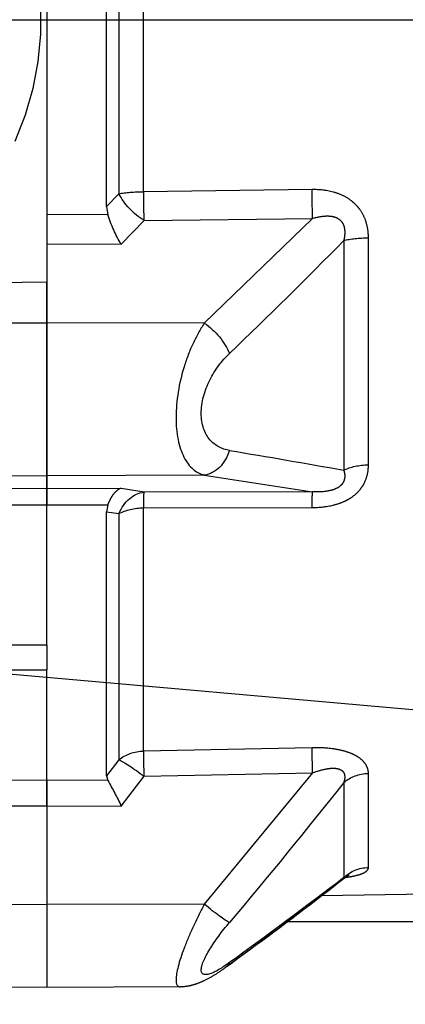
# Model space of a CAD drawing. Units: millimetres. Extents: x 1211 to 1602, y 1485 to 1771.
# Drawn here: x 1247 to 1250, y 1608 to 1616 of the extents above; entities that cross this region are included whole.
import ezdxf

# ---------------------------------------------------------------- set-up
doc = ezdxf.new("R2010")
doc.units = ezdxf.units.MM
doc.linetypes.add('DASHED', pattern=[19.05, 12.7, -6.35])
doc.dimstyles.new('ISO-25', dxfattribs={"dimtxt": 2.5, "dimasz": 2.5, "dimexe": 1.25, "dimexo": 0.625, "dimtad": 1, "dimtxsty": 'Standard', "dimcen": 2.5, "dimadec": 0, "dimazin": 0, "dimtfac": 1, "dimtmove": 0, "dimatfit": 3, "dimfxl": 1, "dimarcsym": 0})

# ---------------------------------------------------------------- blocks, each defined once
blk = doc.blocks.new('A$C26F47F03')
at = {"linetype": 'DASHED'}
for p, q in [((11.835, 5.1471), (11.835, 2.9516)), ((11.585, 3.2681), (11.585, 4.8306)), ((11.4297, 3.3296), (11.4297, 4.769)), ((11.5331, 4.7776), (11.5331, 3.321)), ((10.7242, 3.3384), (11.4297, 3.3296)), ((11.5331, 3.321), (11.585, 3.2681)), ((11.585, 3.2681), (11.5799, 3.2334)), ((10.7223, 3.218), (11.1757, 2.7795)), ((11.4277, 3.209), (10.7223, 3.218)), ((11.5799, 3.2334), (11.835, 3.2348)), ((11.5235, 3.1094), (11.4277, 3.209)), ((10.4882, 2.1867), (10.4882, 3.1363)), ((10.5917, 3.1254), (10.5917, 2.1644)), ((11.835, 3.1111), (11.5235, 3.1094)), ((11.835, 2.9516), (11.835, 2.7812)), ((11.835, 2.7812), (11.835, 2.9516)), ((11.835, 2.9516), (12.3171, 2.9454)), ((11.1757, 2.7795), (11.835, 2.7812)), ((11.835, 2.7812), (11.835, 2.1411)), ((11.835, 2.1411), (11.835, 2.7812)), ((12.1435, 2.7804), (11.835, 2.7812)), ((11.1757, 2.144), (10.7223, 2.0736)), ((11.1757, 2.144), (11.835, 2.1411)), ((12.1435, 2.1425), (11.835, 2.1411)), ((11.835, 2.1411), (11.835, 2.0869)), ((11.835, 2.0869), (11.835, 2.1411)), ((10.7223, 2.0736), (11.4277, 2.0724)), ((11.4277, 2.0724), (11.5235, 2.0884)), ((11.5235, 2.0884), (11.835, 2.0869)), ((11.835, 2.0869), (12.2465, 2.0889)), ((11.835, 2.0869), (11.835, 2.0188)), ((11.835, 2.0188), (11.835, 2.0869)), ((11.835, 2.0188), (11.5799, 2.02)), ((11.5799, 2.02), (11.585, 1.9902)), ((12.1901, 2.0205), (11.835, 2.0188)), ((11.835, 1.4325), (11.835, 2.0188)), ((11.835, 1.4325), (11.835, 2.0188)), ((11.4297, 2.0069), (10.7242, 2.0084)), ((11.4297, 0.9891), (11.4297, 2.0069)), ((11.585, 1.9902), (11.5331, 1.9825)), ((11.5331, 1.9825), (11.5331, 0.9526)), ((11.585, 0.8854), (11.585, 1.9902)), ((11.835, 1.4325), (11.835, 1.4325)), ((11.835, 1.4325), (12.185, 1.4314)), ((11.835, 1.4325), (12.185, 1.4314)), ((11.835, 1.4325), (11.835, 1.3285)), ((12.185, 1.3296), (11.835, 1.3285)), ((11.835, 0.8669), (11.835, 1.3285)), ((11.835, 0.8669), (11.835, 1.3285)), ((10.7242, 1.0029), (11.4297, 0.9891)), ((11.5331, 0.9526), (11.585, 0.8854)), ((10.4882, 0.5022), (10.4882, 0.8955)), ((10.7223, 0.8979), (11.1757, 0.3482)), ((11.4277, 0.8839), (10.7223, 0.8979)), ((11.5235, 0.7591), (11.4277, 0.8839)), ((11.585, 0.8854), (11.5799, 0.8662)), ((11.5799, 0.8662), (11.835, 0.8669)), ((11.835, 0.8669), (11.835, 0.76)), ((11.835, 0.8669), (12.1901, 0.8659)), ((11.835, 0.76), (11.835, 0.8669)), ((10.5917, 0.8577), (10.5917, 0.4596)), ((11.835, 0.76), (11.5235, 0.7591)), ((11.835, 0.76), (11.835, 0.3478)), ((11.835, 0.76), (11.835, 0.3478)), ((12.2465, 0.7588), (11.835, 0.76)), ((5.66, 0.4708), (10.6849, 0.3831)), ((11.1757, 0.3482), (11.835, 0.3478)), ((12.1435, 0.348), (11.835, 0.3478)), ((11.835, 0.3478), (11.835, 0)), ((11.835, 0.3478), (11.835, 0)), ((6.935, 0.2743), (10.8277, 0.2743)), ((11.276, 0.0024), (11.835, 0)), ((11.835, 0), (12.0429, 0.0009))]:
    blk.add_line(p, q, dxfattribs=at)
for centre, radius, start, end in [((13.1111, 4.0493), 1.25, 120.2295, 204.0846), ((11.019, 3.4133), 0.589, 328.935, 342.2183), ((24.6681, 16.9003), 19.695, 224.3797, 226.3365), ((16.6435, -31.4355), 34.1405, 99.39531, 100.21037), ((13.2941, -0.1041), 1.9698, 150.4919, 154.0118), ((28.9455, 15.3659), 23.3955, 218.32549, 220.17789), ((21.0596, 13.9213), 17.0566, 232.12882, 234.22565), ((22.6365, 16.166), 19.7931, 232.51615, 234.24226), ((21.0797, 13.9324), 17.078, 232.50375, 234.19161)]:
    blk.add_arc(centre, radius, start, end, dxfattribs=at)
for centre, major_axis, ratio, start_param, end_param in [((10.7216, 3.3093), (-0.0019, -0.15), 0.015272, 0.916438, 1.766103), ((11.427, 3.3003), (-0.0019, -0.15), 0.015258, 0.916438, 1.767857), ((11.427, 3.3003), (-0.1086, -0.1035), 0.488073, 1.140792, 2.2234), ((11.427, 3.3003), (0.15, 0), 0.195612, 0.785398, 1.553343), ((10.4856, 3.099), (0.15, 0), 0.249261, 0.785398, 1.553343), ((11.1763, 2.6882), (-0.1028, -0.1092), 0.46822, 4.256442, 5.428477), ((11.1763, 2.2927), (0.0224, -0.1483), 0.759294, 4.909202, 6.081237), ((10.4856, 2.1104), (0.15, 0), 0.508534, 0.785398, 1.553343), ((10.7216, 1.9249), (0.0003, 0.15), 0.019805, 5.302596, 6.15226), ((11.427, 1.9236), (0.0003, 0.15), 0.019783, 5.300841, 6.15226), ((11.427, 1.9236), (-0.025, 0.1479), 0.791837, 4.985196, 6.067804), ((11.427, 1.9236), (0.15, 0), 0.555128, 0.785398, 1.553343), ((10.7216, 0.8783), (0.003, 0.15), 0.001793, 4.843349, 5.693014), ((11.427, 0.8643), (0.003, 0.15), 0.001796, 4.843349, 5.694769), ((11.427, 0.8643), (0.15, 0), 0.831765, 0.785398, 1.553343), ((11.427, 0.8643), (0.1194, 0.0908), 0.101597, 0.405607, 1.488215), ((10.4856, 0.7664), (0.15, 0), 0.861042, 0.785398, 1.553343), ((10.4856, 0.3569), (0.15, 0), 0.968436, 0.785398, 1.553343), ((11.1763, 0.3677), (-0.1144, -0.097), 0.097131, 0.310933, 1.482968), ((11.1763, 0.2039), (0.0883, 0.1213), 0.605585, 2.840565, 3.139148)]:
    blk.add_ellipse(centre, major_axis=major_axis, ratio=ratio, start_param=start_param, end_param=end_param, dxfattribs=at)
for points, knots in [([(10.4882, 3.1363), (10.4882, 3.1508), (10.4895, 3.1651), (10.4948, 3.1934), (10.499, 3.2075), (10.5104, 3.234), (10.5176, 3.2465), (10.531, 3.264), (10.5358, 3.2696), (10.546, 3.28), (10.5515, 3.2849), (10.5686, 3.2986), (10.5813, 3.3064), (10.6079, 3.3193), (10.6219, 3.3243), (10.665, 3.3359), (10.6944, 3.3387), (10.7242, 3.3384)], [0, 0, 0, 0, 0.125, 0.125, 0.25, 0.25, 0.375, 0.375, 0.4375, 0.4375, 0.5, 0.5, 0.625, 0.625, 0.75, 0.75, 1, 1, 1, 1]), ([(10.7223, 3.218), (10.7055, 3.2229), (10.6886, 3.2265), (10.6628, 3.2283), (10.654, 3.2283), (10.6409, 3.2266), (10.6366, 3.2257), (10.6282, 3.2233), (10.624, 3.2218), (10.6162, 3.2179), (10.6125, 3.2156), (10.6057, 3.2099), (10.6026, 3.2067), (10.5973, 3.1996), (10.5951, 3.1957), (10.5916, 3.1874), (10.5903, 3.1832), (10.5875, 3.1701), (10.5871, 3.161), (10.5882, 3.1431), (10.5896, 3.1342), (10.5917, 3.1254)], [0, 0, 0, 0, 0.25, 0.25, 0.375, 0.375, 0.4375, 0.4375, 0.5, 0.5, 0.5625, 0.5625, 0.625, 0.625, 0.6875, 0.6875, 0.75, 0.75, 0.875, 0.875, 1, 1, 1, 1]), ([(11.1757, 2.7795), (11.1927, 2.7537), (11.2083, 2.7256), (11.237, 2.6644), (11.2499, 2.6311), (11.2815, 2.5287), (11.294, 2.4542), (11.2942, 2.3185), (11.2821, 2.2603), (11.2394, 2.1768), (11.2097, 2.1523), (11.1757, 2.144)], [0, 0, 0, 0, 0.125, 0.125, 0.25, 0.25, 0.5, 0.5, 0.75, 0.75, 1, 1, 1, 1]), ([(11.0702, 2.247), (11.1019, 2.2523), (11.1305, 2.2662), (11.1745, 2.3177), (11.1886, 2.3561), (11.1888, 2.4474), (11.1747, 2.4978), (11.1311, 2.5848), (11.102, 2.6224), (11.0702, 2.6528)], [0, 0, 0, 0, 0.25, 0.25, 0.5, 0.5, 0.75, 0.75, 1, 1, 1, 1]), ([(10.7242, 2.0084), (10.6944, 2.0084), (10.665, 2.0112), (10.6219, 2.0216), (10.608, 2.026), (10.5881, 2.0344), (10.5817, 2.0375), (10.5691, 2.0443), (10.563, 2.0481), (10.5459, 2.06), (10.5357, 2.069), (10.5224, 2.0842), (10.5183, 2.0896), (10.5109, 2.1006), (10.5077, 2.1062), (10.4991, 2.1237), (10.4949, 2.136), (10.4895, 2.1611), (10.4882, 2.1738), (10.4882, 2.1867)], [0, 0, 0, 0, 0.25, 0.25, 0.375, 0.375, 0.4375, 0.4375, 0.5, 0.5, 0.625, 0.625, 0.6875, 0.6875, 0.75, 0.75, 0.875, 0.875, 1, 1, 1, 1]), ([(10.5917, 2.1644), (10.5896, 2.1581), (10.5882, 2.1516), (10.5871, 2.1384), (10.5875, 2.1316), (10.5911, 2.1181), (10.5945, 2.1113), (10.605, 2.099), (10.612, 2.0936), (10.6276, 2.0853), (10.6362, 2.0822), (10.6535, 2.0776), (10.6622, 2.0761), (10.6883, 2.073), (10.7054, 2.0729), (10.7223, 2.0736)], [0, 0, 0, 0, 0.125, 0.125, 0.25, 0.25, 0.375, 0.375, 0.5, 0.5, 0.625, 0.625, 0.75, 0.75, 1, 1, 1, 1]), ([(11.5235, 2.0884), (11.5261, 2.0877), (11.5288, 2.0867), (11.5341, 2.0841), (11.5367, 2.0825), (11.5444, 2.077), (11.5494, 2.0723), (11.5591, 2.0607), (11.5637, 2.0538), (11.5723, 2.0383), (11.5763, 2.0297), (11.5799, 2.02)], [0, 0, 0, 0, 0.125, 0.125, 0.25, 0.25, 0.5, 0.5, 0.75, 0.75, 1, 1, 1, 1]), ([(10.4882, 0.8955), (10.4882, 0.9031), (10.4895, 0.9107), (10.4948, 0.9257), (10.499, 0.9333), (10.5104, 0.9475), (10.5176, 0.9543), (10.531, 0.9637), (10.5358, 0.9667), (10.546, 0.9724), (10.5515, 0.975), (10.5686, 0.9825), (10.5813, 0.9867), (10.6079, 0.9936), (10.6219, 0.9963), (10.665, 1.0023), (10.6944, 1.0035), (10.7242, 1.0029)], [0, 0, 0, 0, 0.125, 0.125, 0.25, 0.25, 0.375, 0.375, 0.4375, 0.4375, 0.5, 0.5, 0.625, 0.625, 0.75, 0.75, 1, 1, 1, 1]), ([(10.7223, 0.8979), (10.7055, 0.9041), (10.6886, 0.9094), (10.6628, 0.9149), (10.654, 0.9164), (10.6409, 0.9174), (10.6366, 0.9175), (10.6282, 0.9173), (10.624, 0.9169), (10.6162, 0.9155), (10.6125, 0.9145), (10.6057, 0.9119), (10.6026, 0.9102), (10.5973, 0.9062), (10.5951, 0.9039), (10.5916, 0.899), (10.5903, 0.8963), (10.5875, 0.888), (10.5871, 0.882), (10.5882, 0.87), (10.5896, 0.8638), (10.5917, 0.8577)], [0, 0, 0, 0, 0.25, 0.25, 0.375, 0.375, 0.4375, 0.4375, 0.5, 0.5, 0.5625, 0.5625, 0.625, 0.625, 0.6875, 0.6875, 0.75, 0.75, 0.875, 0.875, 1, 1, 1, 1]), ([(10.5826, 0.461), (10.5801, 0.4613), (10.5778, 0.4616), (10.5691, 0.4629), (10.563, 0.4639), (10.5459, 0.4671), (10.5357, 0.4695), (10.5224, 0.4736), (10.5183, 0.4751), (10.5109, 0.478), (10.5077, 0.4796), (10.4991, 0.4844), (10.4949, 0.4878), (10.4895, 0.4948), (10.4882, 0.4984), (10.4882, 0.5022)], [0.4139935, 0.4139935, 0.4139935, 0.4139935, 0.4375, 0.4375, 0.5, 0.5, 0.625, 0.625, 0.6875, 0.6875, 0.75, 0.75, 0.875, 0.875, 1, 1, 1, 1]), ([(10.5693, 0.4689), (10.5693, 0.4689), (10.5691, 0.4689), (10.5708, 0.4684), (10.5776, 0.4648), (10.5848, 0.4607), (10.5885, 0.4572), (10.5887, 0.457)], [0.7711277, 0.7711277, 0.7711277, 0.7711277, 0.7714372, 0.8432643, 0.9169089, 0.9956263, 1, 1, 1, 1]), ([(10.5917, 0.4596), (10.5896, 0.4595), (10.5882, 0.4592), (10.5873, 0.4585), (10.5873, 0.4582), (10.5879, 0.4578)], [0, 0, 0, 0, 0.125, 0.125, 0.204124, 0.204124, 0.204124, 0.204124]), ([(11.1757, 0.3482), (11.1927, 0.3159), (11.2083, 0.2843), (11.237, 0.2222), (11.2499, 0.1917), (11.2815, 0.1084), (11.294, 0.0612), (11.2942, 0.0124), (11.2878, 0.0024), (11.2761, 0.0025)], [0, 0, 0, 0, 0.125, 0.125, 0.25, 0.25, 0.5, 0.5, 0.6819988, 0.6819988, 0.6819988, 0.6819988]), ([(11.0702, 0.104), (11.1019, 0.0811), (11.1305, 0.0639), (11.1745, 0.0498), (11.1886, 0.0542), (11.1888, 0.0918), (11.1747, 0.1242), (11.1311, 0.1954), (11.102, 0.2343), (11.0702, 0.272)], [0, 0, 0, 0, 0.25, 0.25, 0.5, 0.5, 0.75, 0.75, 1, 1, 1, 1]), ([(11.088, 0.083), (11.0908, 0.0808), (11.1064, 0.069), (11.1378, 0.0485), (11.1741, 0.0283), (11.2066, 0.0148), (11.2331, 0.0071), (11.2568, 0.0028), (11.2704, 0.0029), (11.2759, 0.003)], [0, 0, 0, 0, 0.044645, 0.281397, 0.533301, 0.681341, 0.811092, 0.93555, 1, 1, 1, 1])]:
    blk.add_open_spline(points, degree=3, knots=knots, dxfattribs=at)
blk = doc.blocks.new('*D10')
at = {"color": 0, "lineweight": -2, "transparency": 16777216}
for p, q in [((1238.3624, 1719.3573), (1225.6108, 1719.3573)), ((1226.8608, 1710.358), (1226.8608, 1716.8573)), ((1234.8984, 1707.858), (1225.6108, 1707.858))]:
    blk.add_line(p, q, dxfattribs=at)
at = {"color": 0, "linetype": 'DASHED', "lineweight": -2, "transparency": 16777216}
for p, q in [((1416.152, 1623.9999), (1436.1795, 1623.9999)), ((1434.9295, 1621.4999), (1434.9295, 1506.4985)), ((1416.152, 1503.9985), (1436.1795, 1503.9985))]:
    blk.add_line(p, q, dxfattribs=at)
at = {"color": 0, "transparency": 16777216}
for points in [[(1226.4441, 1716.8573), (1227.2775, 1716.8573), (1226.8608, 1719.3573)], [(1226.4441, 1710.358), (1227.2775, 1710.358), (1226.8608, 1707.858)]]:
    blk.add_solid(points, dxfattribs=at)
at = {"color": 0, "linetype": 'DASHED', "transparency": 16777216}
for points in [[(1434.5128, 1621.4999), (1435.3462, 1621.4999), (1434.9295, 1623.9999)], [(1434.5128, 1506.4985), (1435.3462, 1506.4985), (1434.9295, 1503.9985)]]:
    blk.add_solid(points, dxfattribs=at)
at = {"layer": 'Defpoints', "color": 0, "transparency": 16777216}
for p in [(1226.8608, 1719.3573), (1238.9874, 1719.3573), (1235.5234, 1707.858)]:
    blk.add_point(p, dxfattribs=at)
at = {"layer": 'Defpoints', "color": 0, "linetype": 'DASHED', "transparency": 16777216}
for p in [(1415.527, 1623.9999), (1415.527, 1503.9985), (1434.9295, 1503.9985)]:
    blk.add_point(p, dxfattribs=at)
at = {"color": 0, "transparency": 16777216, "insert": (1224.7775, 1713.6077), "char_height": 2.5, "attachment_point": 5, "rotation": 90}
blk.add_mtext('11,5', dxfattribs=at)
at = {"color": 0, "linetype": 'DASHED', "transparency": 16777216, "insert": (1433.0545, 1563.9992), "char_height": 2.5, "attachment_point": 5, "rotation": 90}
blk.add_mtext('120', dxfattribs=at)

msp = doc.modelspace()

# ---------------------------------------------------------------- linework, layer by layer
for p, q in [((1244.0187, 1615.5017), (1406.0287, 1615.5017)), ((1244.0187, 1610.9978), (1261.0273, 1609.4965))]:
    msp.add_line(p, q)

# ---------------------------------------------------------------- block references
at = {"xscale": -1.755156471004739, "yscale": 1.755156471004966, "zscale": 1.755156471004881}
msp.add_blockref('A$C26F47F03', (1268.4668, 1608.3945), dxfattribs=at)

# ---------------------------------------------------------------- dimensions: what is measured, and where the dimension line sits
at = {"linetype": 'DASHED'}
dim = msp.add_linear_dim(base=(1434.9295, 1503.9985), p1=(1415.527, 1623.9999), p2=(1415.527, 1503.9985), angle=90, dimstyle='ISO-25', dxfattribs=at)
dim.commit()
dim.dimension.update_dxf_attribs({"geometry": '*D10', "text_midpoint": (1433.0545, 1563.9992)})
dim = msp.add_linear_dim(base=(1226.8608, 1719.3573), p1=(1235.5234, 1707.858), p2=(1238.9874, 1719.3573), angle=90, dimstyle='ISO-25')
dim.commit()
dim.dimension.update_dxf_attribs({"geometry": '*D10', "text_midpoint": (1224.7775, 1713.6077)})

doc.saveas('drawing.dxf')
